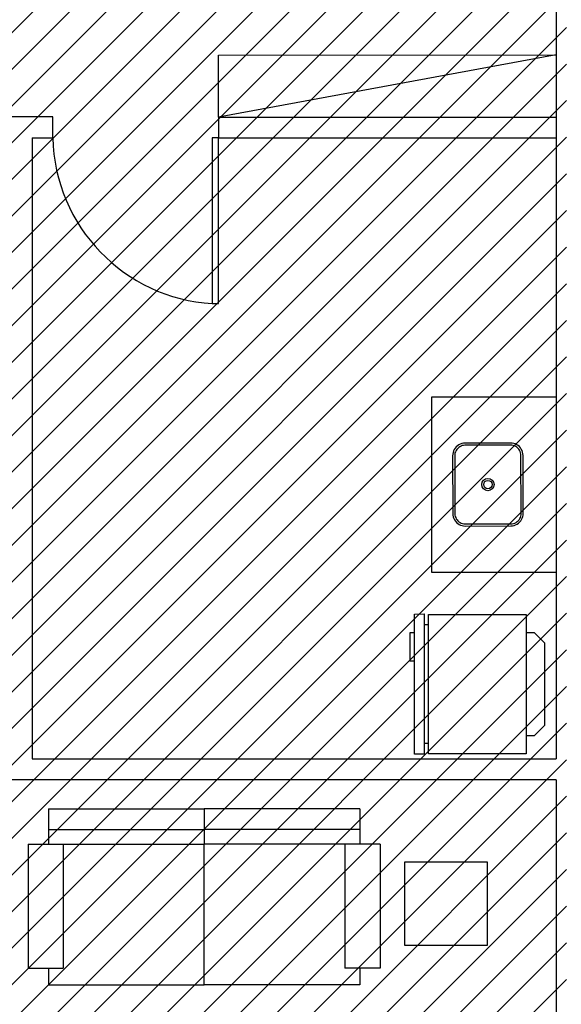
# Model space of a CAD drawing. Units: millimetres. Extents: x -550 to 311, y -277 to 129.
# Drawn here: x -320 to -317, y 28 to 33 of the extents above; entities that cross this region are included whole.
import ezdxf

# ---------------------------------------------------------------- set-up
doc = ezdxf.new("R2010")
doc.units = ezdxf.units.MM
doc.header["$MEASUREMENT"] = 0
for name, color, linetype in [('DIVISÓRIAS', 2, 'Continuous'), ('DRYWALL', 90, 'Continuous'), ('MANCHAS INFRAERO', 93, 'Continuous'), ('MOBILIÁRIO', 252, 'Continuous'), ('VISTAS', 7, 'Continuous')]:
    doc.layers.add(name, color=color, linetype=linetype)

# ---------------------------------------------------------------- blocks, each defined once
blk = doc.blocks.new('A$C4E267994')
at = {"layer": 'MOBILIÁRIO'}
for p, q in [((0, 0.6284), (0.4506, 0.6334)), ((0.0005, 0.5809), (0, 0.6284)), ((0.5853, 0.6573), (0.4503, 0.6558)), ((0.4503, 0.6558), (0.4506, 0.6334)), ((0.4506, 0.6334), (0.5856, 0.6348)), ((0.5856, 0.6348), (0.5853, 0.6573)), ((0.5856, 0.6348), (0.6766, 0.6358)), ((0.6766, 0.6358), (0.6772, 0.5883)), ((0.0521, 0.5815), (0.0005, 0.5809)), ((0.6251, 0.5878), (0.0521, 0.5815)), ((0.0523, 0.5615), (0.0521, 0.5815)), ((0.6772, 0.5883), (0.6251, 0.5878)), ((0.6253, 0.5678), (0.6251, 0.5878)), ((0.0023, 0.5609), (0.0523, 0.5615)), ((0.0075, 0.0885), (0.0023, 0.5609)), ((0.0523, 0.5615), (0.6253, 0.5678)), ((0.6253, 0.5678), (0.6753, 0.5683)), ((0.6753, 0.5683), (0.6804, 0.0958)), ((0.6804, 0.0958), (0.5915, 0.0949)), ((0.0965, 0.0894), (0.0075, 0.0885)), ((0.5915, 0.0949), (0.0965, 0.0894)), ((0.0965, 0.0894), (0.0969, 0.0495)), ((0.0969, 0.0495), (0.1475, 0)), ((0.5424, 0.0043), (0.5919, 0.0549)), ((0.5919, 0.0549), (0.5915, 0.0949)), ((0.1475, 0), (0.5424, 0.0043))]:
    blk.add_line(p, q, dxfattribs=at)
blk = doc.blocks.new('A$C0AD11C6B')
at = {"layer": 'VISTAS'}
for p, q in [((0.0368, 0.3353), (0.0298, 0.3319)), ((0.0443, 0.3379), (0.0368, 0.3353)), ((0.052, 0.3395), (0.0443, 0.3379)), ((0.0598, 0.34), (0.052, 0.3395)), ((0.3398, 0.341), (0.0598, 0.34)), ((0.3476, 0.3405), (0.3398, 0.341)), ((0.3553, 0.339), (0.3476, 0.3405)), ((0.3628, 0.3365), (0.3553, 0.339)), ((0.3698, 0.3331), (0.3628, 0.3365)), ((0.3764, 0.3287), (0.3698, 0.3331)), ((0.0005, 0.2876), (0, 0.2798)), ((0.002, 0.2953), (0.0005, 0.2876)), ((0.0045, 0.3028), (0.002, 0.2953)), ((0.0079, 0.3098), (0.0045, 0.3028)), ((0.0123, 0.3164), (0.0079, 0.3098)), ((0.0104, 0.2863), (0.01, 0.2798)), ((0.0117, 0.2928), (0.0104, 0.2863)), ((0.0137, 0.299), (0.0117, 0.2928)), ((0.0174, 0.3223), (0.0123, 0.3164)), ((0.0166, 0.3048), (0.0137, 0.299)), ((0.0202, 0.3103), (0.0166, 0.3048)), ((0.0233, 0.3275), (0.0174, 0.3223)), ((0.0245, 0.3152), (0.0202, 0.3103)), ((0.0298, 0.3319), (0.0233, 0.3275)), ((0.0294, 0.3196), (0.0245, 0.3152)), ((0.0348, 0.3232), (0.0294, 0.3196)), ((0.0407, 0.3261), (0.0348, 0.3232)), ((0.0469, 0.3282), (0.0407, 0.3261)), ((0.0533, 0.3295), (0.0469, 0.3282)), ((0.0598, 0.33), (0.0533, 0.3295)), ((0.3398, 0.331), (0.0598, 0.33)), ((0.3463, 0.3306), (0.3398, 0.331)), ((0.3528, 0.3294), (0.3463, 0.3306)), ((0.359, 0.3273), (0.3528, 0.3294)), ((0.3648, 0.3244), (0.359, 0.3273)), ((0.3703, 0.3208), (0.3648, 0.3244)), ((0.3752, 0.3165), (0.3703, 0.3208)), ((0.3796, 0.3116), (0.3752, 0.3165)), ((0.3823, 0.3236), (0.3764, 0.3287)), ((0.3832, 0.3062), (0.3796, 0.3116)), ((0.3875, 0.3177), (0.3823, 0.3236)), ((0.3861, 0.3003), (0.3832, 0.3062)), ((0.3882, 0.2941), (0.3861, 0.3003)), ((0.3919, 0.3112), (0.3875, 0.3177)), ((0.3895, 0.2877), (0.3882, 0.2941)), ((0.39, 0.2812), (0.3895, 0.2877)), ((0.3953, 0.3042), (0.3919, 0.3112)), ((0.3979, 0.2967), (0.3953, 0.3042)), ((0.3995, 0.2891), (0.3979, 0.2967)), ((0.4, 0.2812), (0.3995, 0.2891)), ((0, 0.2798), (0.0008, 0.0598)), ((0.01, 0.2798), (0.0108, 0.0598)), ((0.3908, 0.0612), (0.39, 0.2812)), ((0.4008, 0.0612), (0.4, 0.2812)), ((0.0008, 0.0598), (0.0013, 0.052)), ((0.0013, 0.052), (0.0029, 0.0443)), ((0.0108, 0.0598), (0.0112, 0.0533)), ((0.0112, 0.0533), (0.0125, 0.0469)), ((0.3871, 0.042), (0.3891, 0.0482)), ((0.3891, 0.0482), (0.3904, 0.0547)), ((0.3904, 0.0547), (0.3908, 0.0612)), ((0.3988, 0.0457), (0.4003, 0.0534)), ((0.4003, 0.0534), (0.4008, 0.0612)), ((0.0029, 0.0443), (0.0054, 0.0368)), ((0.0054, 0.0368), (0.0089, 0.0298)), ((0.0089, 0.0298), (0.0133, 0.0233)), ((0.0125, 0.0469), (0.0147, 0.0407)), ((0.0133, 0.0233), (0.0185, 0.0174)), ((0.0147, 0.0407), (0.0176, 0.0348)), ((0.0176, 0.0348), (0.0212, 0.0294)), ((0.0185, 0.0174), (0.0244, 0.0123)), ((0.0212, 0.0294), (0.0256, 0.0245)), ((0.0244, 0.0123), (0.031, 0.0079)), ((0.0256, 0.0245), (0.0305, 0.0202)), ((0.0305, 0.0202), (0.036, 0.0166)), ((0.031, 0.0079), (0.038, 0.0045)), ((0.036, 0.0166), (0.0418, 0.0137)), ((0.038, 0.0045), (0.0455, 0.002)), ((0.0418, 0.0137), (0.048, 0.0117)), ((0.0455, 0.002), (0.0532, 0.0005)), ((0.048, 0.0117), (0.0544, 0.0104)), ((0.0532, 0.0005), (0.061, 0)), ((0.0544, 0.0104), (0.061, 0.01)), ((0.061, 0.01), (0.341, 0.011)), ((0.061, 0), (0.341, 0.001)), ((0.341, 0.011), (0.3475, 0.0115)), ((0.341, 0.001), (0.3488, 0.0016)), ((0.3475, 0.0115), (0.3539, 0.0128)), ((0.3488, 0.0016), (0.3565, 0.0031)), ((0.3539, 0.0128), (0.3601, 0.0149)), ((0.3565, 0.0031), (0.364, 0.0057)), ((0.3601, 0.0149), (0.366, 0.0178)), ((0.364, 0.0057), (0.371, 0.0092)), ((0.366, 0.0178), (0.3714, 0.0215)), ((0.371, 0.0092), (0.3775, 0.0135)), ((0.3714, 0.0215), (0.3763, 0.0258)), ((0.3763, 0.0258), (0.3806, 0.0307)), ((0.3775, 0.0135), (0.3834, 0.0187)), ((0.3806, 0.0307), (0.3842, 0.0362)), ((0.3834, 0.0187), (0.3885, 0.0247)), ((0.3842, 0.0362), (0.3871, 0.042)), ((0.3885, 0.0247), (0.3929, 0.0312)), ((0.3929, 0.0312), (0.3963, 0.0383)), ((0.3963, 0.0383), (0.3988, 0.0457))]:
    blk.add_line(p, q, dxfattribs=at)
for radius in [0.0296, 0.0201]:
    blk.add_circle((0.2003, 0.1704), radius, dxfattribs=at)
blk = doc.blocks.new('A$C60C301FE')
blk.add_lwpolyline([(0.8, 0.8), (0.77, 0.8), (0.77, 0), (0.8, 0)], close=True)
at = {"color": 251}
blk.add_arc((0.8203, 0.819), 0.8206, 181.3273, 266.4833, dxfattribs=at)

msp = doc.modelspace()

# ---------------------------------------------------------------- hatches: boundary and pattern name
at = {"layer": 'MANCHAS INFRAERO'}
h = msp.add_hatch(dxfattribs=at)
h.set_pattern_fill('ANSI31', color=256)
h.set_pattern_definition([(45, (-519.04055, 1e-14), (-0.08838835, 0.08838835), [])])
h.paths.add_polyline_path([(-323.3074, 40.7956), (-316.9697, 40.7956), (-316.9697, 24.1418), (-323.3043, 24.1418)])

# ---------------------------------------------------------------- linework, layer by layer
at = {"layer": 'DRYWALL'}
for p, q in [((-317.0185, 36.2706), (-317.0185, 32.5868)), ((-317.0185, 32.5868), (-317.0185, 32.2868)), ((-319.4494, 32.2868), (-321.8525, 32.2868)), ((-319.4494, 32.1855), (-319.4494, 32.2868)), ((-318.6494, 32.2855), (-318.6494, 32.1855)), ((-318.6494, 32.2855), (-317.0185, 32.2855)), ((-317.0185, 32.2868), (-317.0185, 32.2857)), ((-317.0185, 32.2857), (-317.0185, 32.1855)), ((-319.5494, 32.1855), (-319.5494, 29.1868)), ((-319.5494, 32.1855), (-319.4494, 32.1855)), ((-318.6494, 32.1855), (-317.0185, 32.1855)), ((-317.0185, 32.1855), (-317.0185, 30.9355)), ((-317.0185, 30.9355), (-317.0185, 29.1868)), ((-319.5494, 29.1868), (-317.0185, 29.1868)), ((-317.0185, 29.0868), (-322.2525, 29.0868)), ((-317.0185, 29.0868), (-317.0185, 27.8304))]:
    msp.add_line(p, q, dxfattribs=at)
at = {"layer": 'MOBILIÁRIO'}
for p, q in [((-318.6494, 32.5855), (-317.0185, 32.5868)), ((-317.0185, 32.5868), (-318.6494, 32.2855)), ((-318.6494, 32.2855), (-318.6494, 32.5855)), ((-319.4706, 28.9462), (-319.4706, 28.8462)), ((-319.4706, 28.9462), (-318.7191, 28.9462)), ((-318.7191, 28.9462), (-318.7191, 28.7762)), ((-317.9676, 28.9462), (-318.7191, 28.9462)), ((-317.9676, 28.9462), (-317.9676, 28.8462)), ((-319.4706, 28.8462), (-318.7191, 28.8462)), ((-319.4706, 28.8462), (-319.4706, 28.7762)), ((-317.9676, 28.8462), (-318.7191, 28.8462)), ((-317.9676, 28.8462), (-317.9676, 28.7762)), ((-319.5691, 28.7762), (-319.5691, 28.1762)), ((-319.5691, 28.7762), (-319.4706, 28.7762)), ((-319.4706, 28.7762), (-319.3991, 28.7762)), ((-319.3991, 28.7762), (-319.3991, 28.1762)), ((-319.3991, 28.7762), (-318.7191, 28.7762)), ((-318.7191, 28.1762), (-318.7191, 28.7762)), ((-318.0391, 28.7762), (-318.7191, 28.7762)), ((-318.0391, 28.7762), (-318.0391, 28.1762)), ((-317.9676, 28.7762), (-318.0391, 28.7762)), ((-317.8691, 28.7762), (-317.9676, 28.7762)), ((-317.8691, 28.7762), (-317.8691, 28.1762)), ((-317.3512, 28.6884), (-317.7512, 28.6884)), ((-317.7512, 28.6884), (-317.7512, 28.2884)), ((-317.3512, 28.2884), (-317.3512, 28.6884)), ((-317.7512, 28.2884), (-317.3512, 28.2884)), ((-319.5691, 28.1762), (-319.4706, 28.1762)), ((-319.4706, 28.1762), (-319.4706, 28.0962)), ((-319.4706, 28.1762), (-319.3991, 28.1762)), ((-318.7191, 28.0962), (-318.7191, 28.1762)), ((-317.9676, 28.1762), (-318.0391, 28.1762)), ((-317.9676, 28.1762), (-317.9676, 28.0962)), ((-317.8691, 28.1762), (-317.9676, 28.1762)), ((-319.4706, 28.0962), (-318.7191, 28.0962)), ((-317.9676, 28.0962), (-318.7191, 28.0962))]:
    msp.add_line(p, q, dxfattribs=at)
at = {"layer": 'VISTAS'}
msp.add_lwpolyline([(-317.0185, 30.0868), (-317.6185, 30.0868), (-317.6185, 30.9355), (-317.0185, 30.9355)], dxfattribs=at)

# ---------------------------------------------------------------- block references
at = {"rotation": 89.37371084966706}
msp.add_blockref('A$C4E267994', (-317.0747, 29.2032), dxfattribs=at)
at = {"layer": 'DIVISÓRIAS'}
msp.add_blockref('A$C60C301FE', (-319.4494, 31.3855), dxfattribs=at)
at = {"layer": 'VISTAS', "rotation": 90}
msp.add_blockref('A$C0AD11C6B', (-317.178, 30.3114), dxfattribs=at)

doc.saveas('drawing.dxf')
